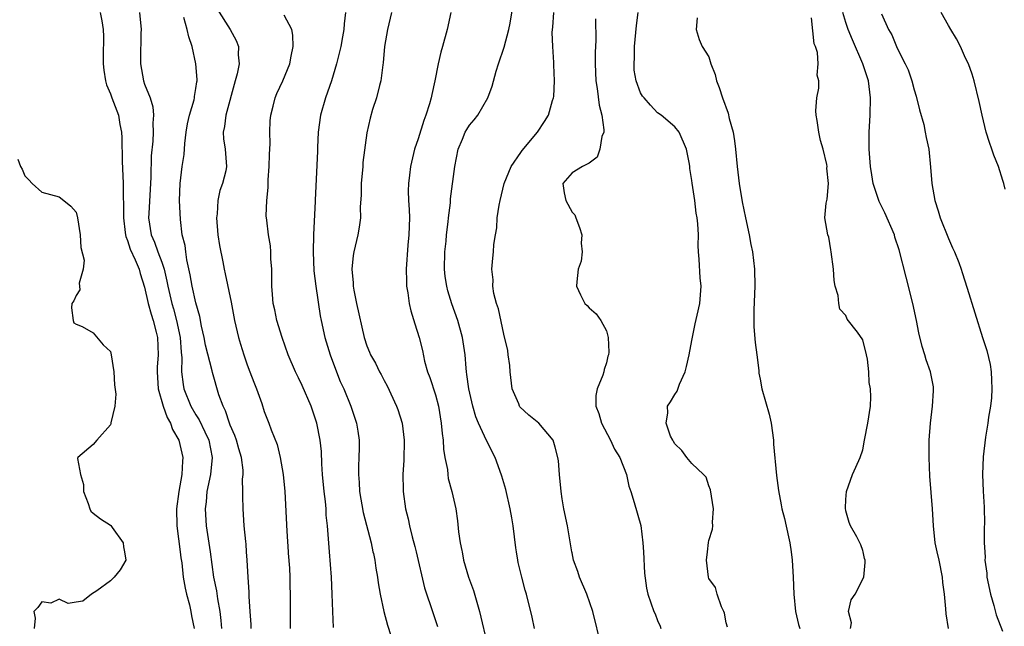
# Model space of a CAD drawing. Units: inches. Extents: x 2616000 to 2619000, y 1515000 to 1518000.
# Drawn here: x 2617094 to 2617210, y 1515661 to 1515732 of the extents above; entities that cross this region are included whole.
import ezdxf

# ---------------------------------------------------------------- set-up
doc = ezdxf.new("R2010")
doc.units = ezdxf.units.IN
doc.header["$MEASUREMENT"] = 0
doc.layers.add('LD26161515_2ft', color=93, linetype='Continuous')

msp = doc.modelspace()

# ---------------------------------------------------------------- linework, layer by layer
at = {"layer": 'LD26161515_2ft'}
for points, elevation in [([(2617117.45, 1515733.45), (2617119.01, 1515731), (2617119.7, 1515729.7), (2617119.99, 1515729), (2617119.95, 1515728.05), (2617120.04, 1515727), (2617119.82, 1515725.82), (2617119.6, 1515725), (2617118.48, 1515721), (2617118.35, 1515719.65), (2617118.17, 1515719), (2617118.22, 1515718.22), (2617118.41, 1515717), (2617118.59, 1515715), (2617118.49, 1515714.49), (2617118.12, 1515713), (2617117.8, 1515712.2), (2617117.55, 1515711), (2617117.47, 1515709.47), (2617117.4, 1515709), (2617117.58, 1515707), (2617117.74, 1515705.74), (2617118.14, 1515703.86), (2617118.29, 1515703), (2617118.44, 1515702.44), (2617119.14, 1515699.14), (2617119.52, 1515697), (2617119.97, 1515695), (2617120.23, 1515694.23), (2617120.59, 1515693), (2617121, 1515691.82), (2617121.32, 1515691), (2617121.77, 1515689.77), (2617122.1, 1515689), (2617122.69, 1515687.31), (2617123, 1515686.35), (2617123.53, 1515685), (2617123.8, 1515684.2), (2617124.51, 1515682.51), (2617124.86, 1515681), (2617125.22, 1515679), (2617125.41, 1515677), (2617125.62, 1515672.38), (2617125.78, 1515669.96), (2617125.79, 1515669.79), (2617125.93, 1515668.07), (2617125.98, 1515667), (2617126, 1515666), (2617126.04, 1515665), (2617126.02, 1515663), (2617126.04, 1515661)], 8332), ([(2617154.59, 1515661), (2617154.34, 1515662.34), (2617153.67, 1515665), (2617153.5, 1515665.5), (2617153.11, 1515667), (2617152.7, 1515668.7), (2617152.63, 1515669), (2617152.49, 1515669.96), (2617152.42, 1515670.42), (2617152.12, 1515673), (2617151.94, 1515673.94), (2617151.77, 1515675), (2617151.24, 1515677.24), (2617150.79, 1515678.79), (2617150.53, 1515679.47), (2617150, 1515681), (2617148.97, 1515682.97), (2617148.05, 1515685), (2617147.75, 1515685.75), (2617147.4, 1515687), (2617146.92, 1515689), (2617146.7, 1515690.7), (2617146.64, 1515691), (2617146.59, 1515691.41), (2617146.47, 1515693), (2617146.18, 1515695), (2617145.63, 1515697), (2617144.94, 1515698.94), (2617144.46, 1515700.46), (2617144.34, 1515701), (2617144.15, 1515702.15), (2617144.06, 1515703), (2617144.11, 1515705), (2617144.25, 1515706.25), (2617144.32, 1515707), (2617144.51, 1515708.51), (2617144.54, 1515709), (2617144.76, 1515710.76), (2617144.79, 1515711.21), (2617145.29, 1515715), (2617145.68, 1515717), (2617146.18, 1515718.18), (2617146.5, 1515719), (2617146.68, 1515719.32), (2617147, 1515719.82), (2617147.55, 1515720.45), (2617147.97, 1515721), (2617149.13, 1515723), (2617149.64, 1515724.36), (2617150.12, 1515726.12), (2617150.4, 1515727), (2617151.06, 1515728.94), (2617151.6, 1515731), (2617151.76, 1515731.76), (2617152.14, 1515734.14)], 8342), ([(2617103.81, 1515733), (2617104, 1515732), (2617104.14, 1515731), (2617104.18, 1515730.18), (2617104.14, 1515727.86), (2617104.15, 1515727), (2617104.23, 1515726.23), (2617104.42, 1515725), (2617104.54, 1515724.54), (2617105, 1515723.47), (2617105.17, 1515723), (2617105.93, 1515721), (2617106.12, 1515719.88), (2617106.3, 1515719), (2617106.34, 1515718.34), (2617106.38, 1515715.62), (2617106.5, 1515713), (2617106.5, 1515711.5), (2617106.54, 1515710.54), (2617106.52, 1515709), (2617106.74, 1515707.26), (2617106.76, 1515707), (2617106.8, 1515706.8), (2617107, 1515706.36), (2617107.33, 1515705.33), (2617107.9, 1515704.1), (2617108.35, 1515703), (2617108.48, 1515702.48), (2617109, 1515700.9), (2617109.41, 1515699), (2617109.75, 1515697.75), (2617110.01, 1515697), (2617110.37, 1515695.63), (2617110.51, 1515695), (2617110.59, 1515693), (2617110.47, 1515691.53), (2617110.45, 1515691), (2617110.57, 1515689), (2617111.16, 1515687), (2617111.64, 1515685.64), (2617112.02, 1515685), (2617112.27, 1515684.27), (2617113.01, 1515683), (2617113.48, 1515681), (2617113.43, 1515680.57), (2617113.36, 1515679), (2617113, 1515677), (2617112.74, 1515675), (2617112.78, 1515673), (2617113.16, 1515669.96), (2617113.25, 1515669.25), (2617113.34, 1515668.66), (2617113.52, 1515667), (2617113.73, 1515665.73), (2617113.9, 1515665), (2617114.24, 1515663.76), (2617114.41, 1515663), (2617114.49, 1515662.49), (2617114.78, 1515661)], 8326), ([(2617108.42, 1515733), (2617108.59, 1515731), (2617108.57, 1515730.57), (2617108.53, 1515727.47), (2617108.51, 1515727), (2617108.87, 1515725), (2617109, 1515724.63), (2617109.66, 1515723), (2617109.98, 1515721.98), (2617110.04, 1515721), (2617109.96, 1515720.04), (2617110, 1515719), (2617109.96, 1515717.96), (2617109.77, 1515716.23), (2617109.73, 1515713.73), (2617109.48, 1515709.48), (2617109.46, 1515709), (2617109.75, 1515707), (2617110.15, 1515706.15), (2617110.55, 1515705), (2617111, 1515703.8), (2617111.28, 1515703), (2617111.61, 1515701.61), (2617111.72, 1515701), (2617112.18, 1515699), (2617112.37, 1515698.37), (2617112.73, 1515697), (2617113.16, 1515695), (2617113.28, 1515693.28), (2617113.37, 1515692.63), (2617113.33, 1515691), (2617113.5, 1515689.5), (2617113.59, 1515689), (2617114.42, 1515687), (2617115, 1515685.99), (2617115.38, 1515685.38), (2617116.03, 1515683.97), (2617116.5, 1515683), (2617116.91, 1515681), (2617116.72, 1515679), (2617116.29, 1515677), (2617116.18, 1515675.82), (2617116.09, 1515675), (2617116.21, 1515673), (2617116.65, 1515669.96), (2617117.07, 1515667), (2617117.41, 1515665.41), (2617117.52, 1515664.48), (2617117.81, 1515663), (2617117.93, 1515661.93), (2617118, 1515661)], 8328), ([(2617121.46, 1515661), (2617121.45, 1515661.45), (2617121.36, 1515663), (2617121.24, 1515664.76), (2617121.23, 1515665.23), (2617121.11, 1515667), (2617121, 1515669), (2617120.93, 1515669.96), (2617120.87, 1515670.87), (2617120.83, 1515671.17), (2617120.65, 1515673), (2617120.51, 1515675), (2617120.48, 1515676.48), (2617120.5, 1515677), (2617120.46, 1515678.46), (2617120.52, 1515679), (2617120.51, 1515679.49), (2617120.32, 1515681), (2617120.01, 1515682.01), (2617119.75, 1515683), (2617119.55, 1515683.55), (2617119, 1515684.78), (2617118.91, 1515685), (2617118.45, 1515686.45), (2617118.17, 1515687), (2617117.7, 1515688.3), (2617116.93, 1515690.93), (2617116.9, 1515691.1), (2617116.13, 1515694.13), (2617115.97, 1515695), (2617115.66, 1515696.34), (2617115.45, 1515697.45), (2617115, 1515699.04), (2617114.56, 1515701), (2617114.33, 1515702.33), (2617113.93, 1515704.07), (2617113.81, 1515705), (2617113.74, 1515705.74), (2617113.41, 1515707), (2617113.2, 1515708.8), (2617113.1, 1515711), (2617113.14, 1515713), (2617113.39, 1515715), (2617113.62, 1515716.38), (2617113.69, 1515717.69), (2617113.85, 1515719), (2617114.02, 1515719.98), (2617114.26, 1515721), (2617114.8, 1515722.8), (2617114.83, 1515723), (2617114.83, 1515723.17), (2617115, 1515724.1), (2617115.11, 1515724.89), (2617115.14, 1515725), (2617115.15, 1515725.15), (2617115.01, 1515727), (2617114.57, 1515729), (2617114.16, 1515730.16), (2617113.99, 1515731), (2617113.59, 1515732.41)], 8330), ([(2617131.11, 1515661.11), (2617131, 1515663), (2617130.94, 1515665), (2617130.85, 1515667), (2617130.62, 1515669.96), (2617130.39, 1515673), (2617130.25, 1515674.25), (2617130.22, 1515675), (2617130.15, 1515675.85), (2617130, 1515677), (2617129.82, 1515679), (2617129.74, 1515680.26), (2617129.67, 1515681.67), (2617129.55, 1515683), (2617129.16, 1515685), (2617128.46, 1515687), (2617127.41, 1515689.41), (2617127, 1515690.3), (2617126.65, 1515691), (2617125.79, 1515693), (2617125.08, 1515695), (2617124.48, 1515697), (2617124.23, 1515698.23), (2617124.05, 1515699), (2617123.95, 1515700.05), (2617123.88, 1515701), (2617123.89, 1515701.89), (2617123.87, 1515703), (2617123.78, 1515704.22), (2617123.77, 1515705), (2617123.72, 1515705.72), (2617123.49, 1515707), (2617123.28, 1515708.72), (2617123.23, 1515709.23), (2617123.29, 1515711), (2617123.46, 1515712.54), (2617123.44, 1515713), (2617123.44, 1515713.44), (2617123.57, 1515715), (2617123.62, 1515716.38), (2617123.69, 1515717.69), (2617123.66, 1515719), (2617123.69, 1515720.31), (2617123.76, 1515721), (2617124.04, 1515722.04), (2617124.25, 1515723), (2617124.47, 1515723.53), (2617125.16, 1515725), (2617125.98, 1515727), (2617126.13, 1515727.87), (2617126.38, 1515729), (2617126.35, 1515730.35), (2617126.22, 1515731), (2617125.34, 1515732.66)], 8334), ([(2617132.5, 1515733), (2617132.33, 1515731.67), (2617132.3, 1515731), (2617132.16, 1515730.16), (2617131.94, 1515729), (2617131.77, 1515728.23), (2617131.46, 1515727), (2617130.85, 1515725), (2617130.15, 1515723), (2617129.58, 1515721), (2617129.31, 1515719), (2617129.22, 1515717.22), (2617129.21, 1515716.79), (2617128.94, 1515711.06), (2617128.95, 1515710.95), (2617128.74, 1515707), (2617128.7, 1515705), (2617128.79, 1515702.79), (2617129.04, 1515701), (2617129.55, 1515697.55), (2617129.66, 1515697), (2617130.09, 1515695), (2617130.69, 1515693), (2617131.44, 1515691), (2617131.88, 1515689.88), (2617132.29, 1515689), (2617133.11, 1515687), (2617133.79, 1515685), (2617133.92, 1515684.08), (2617134.1, 1515683), (2617134.11, 1515682.11), (2617134.07, 1515681), (2617134.01, 1515679.99), (2617134, 1515679), (2617134.08, 1515678.08), (2617134.14, 1515677), (2617134.57, 1515674.57), (2617135.5, 1515671), (2617135.71, 1515669.96), (2617135.75, 1515669.75), (2617135.94, 1515669), (2617136.06, 1515668.06), (2617136.24, 1515667), (2617136.32, 1515666.32), (2617136.53, 1515665), (2617136.97, 1515662.97), (2617137.39, 1515661.39), (2617137.8, 1515660.2)], 8336), ([(2617137.89, 1515733), (2617137.39, 1515731), (2617137.06, 1515729), (2617136.91, 1515727.09), (2617136.87, 1515726.87), (2617136.63, 1515725), (2617136.46, 1515724.46), (2617136.1, 1515723), (2617135.66, 1515721.66), (2617135.36, 1515720.64), (2617135, 1515718.94), (2617134.53, 1515715.47), (2617134.51, 1515715), (2617134.33, 1515713), (2617134.31, 1515711.69), (2617134.22, 1515710.22), (2617134.23, 1515709), (2617134.09, 1515707.91), (2617133.94, 1515707), (2617133.45, 1515705), (2617133.39, 1515704.61), (2617133.22, 1515703), (2617133.38, 1515701.38), (2617133.39, 1515701), (2617133.48, 1515700.52), (2617133.78, 1515699), (2617134.68, 1515695), (2617135, 1515694.02), (2617135.31, 1515693.31), (2617135.42, 1515693), (2617136.01, 1515692.01), (2617136.47, 1515691), (2617136.67, 1515690.67), (2617137, 1515689.99), (2617137.35, 1515689.35), (2617138.47, 1515687), (2617138.61, 1515686.61), (2617139.13, 1515685), (2617139.36, 1515683), (2617139.31, 1515680.68), (2617139.2, 1515679), (2617139.22, 1515677.22), (2617139.23, 1515677), (2617139.52, 1515675), (2617139.83, 1515673.83), (2617139.99, 1515673), (2617140.28, 1515671.72), (2617140.59, 1515670.59), (2617140.74, 1515669.96), (2617141.75, 1515665.75), (2617142.75, 1515662.75), (2617143.24, 1515661.24)], 8338), ([(2617144.82, 1515733), (2617144.39, 1515731), (2617143.84, 1515729), (2617143.64, 1515728.36), (2617143.35, 1515727), (2617142.96, 1515725), (2617142.58, 1515723.42), (2617142.51, 1515723), (2617142.33, 1515722.33), (2617141.9, 1515721), (2617141.64, 1515720.36), (2617141, 1515718.24), (2617140.58, 1515717), (2617140.08, 1515715), (2617139.98, 1515713.98), (2617139.85, 1515713), (2617139.84, 1515712.16), (2617139.88, 1515711), (2617139.95, 1515709.95), (2617139.96, 1515709), (2617139.91, 1515707), (2617139.79, 1515705.79), (2617139.6, 1515703), (2617139.61, 1515701.61), (2617139.64, 1515701), (2617139.78, 1515700.22), (2617139.94, 1515699), (2617140.14, 1515698.14), (2617140.6, 1515696.6), (2617141.1, 1515695), (2617141.48, 1515693.48), (2617141.75, 1515692.25), (2617142.08, 1515691), (2617142.34, 1515690.34), (2617143, 1515688.31), (2617143.37, 1515687), (2617143.7, 1515685), (2617143.79, 1515683.79), (2617143.9, 1515683), (2617143.95, 1515681.95), (2617144.13, 1515681), (2617144.41, 1515679.59), (2617144.45, 1515679), (2617144.52, 1515678.52), (2617144.91, 1515677), (2617145.38, 1515675), (2617145.59, 1515673.59), (2617145.72, 1515672.28), (2617145.91, 1515671), (2617146.11, 1515670.11), (2617146.13, 1515669.96), (2617146.29, 1515669), (2617146.89, 1515667), (2617147.46, 1515665.46), (2617148.17, 1515663), (2617148.31, 1515662.31), (2617149, 1515659.52)], 8340), ([(2617162.38, 1515659), (2617161.4, 1515663), (2617160.72, 1515665), (2617159.85, 1515667), (2617159.65, 1515667.65), (2617159.17, 1515669), (2617159, 1515669.85), (2617158.98, 1515669.96), (2617158.44, 1515673), (2617158.04, 1515675), (2617157.85, 1515676.15), (2617157.73, 1515677), (2617157.53, 1515679), (2617157.39, 1515680.61), (2617157.33, 1515681), (2617157, 1515682.21), (2617156.77, 1515683), (2617155.1, 1515685), (2617153.92, 1515685.92), (2617152.9, 1515686.9), (2617152.84, 1515687), (2617152.75, 1515687.25), (2617151.99, 1515689), (2617151.74, 1515691), (2617151.72, 1515691.72), (2617151.53, 1515693), (2617151.47, 1515693.47), (2617151, 1515695.41), (2617150.37, 1515698.37), (2617150.16, 1515699), (2617149.84, 1515700.16), (2617149.71, 1515701), (2617149.75, 1515701.75), (2617149.59, 1515703), (2617149.71, 1515704.29), (2617149.81, 1515705), (2617149.86, 1515705.86), (2617150.03, 1515707), (2617150.19, 1515707.81), (2617150.25, 1515709), (2617150.46, 1515710.46), (2617150.57, 1515711), (2617151.05, 1515713), (2617151.85, 1515715), (2617153, 1515716.62), (2617153.15, 1515716.85), (2617154.94, 1515719), (2617155.76, 1515720.24), (2617156.22, 1515721), (2617156.71, 1515722.71), (2617156.81, 1515723), (2617156.84, 1515723.16), (2617156.95, 1515725), (2617156.87, 1515726.87), (2617156.87, 1515727.13), (2617156.73, 1515729), (2617156.67, 1515730.67), (2617156.7, 1515731), (2617156.74, 1515731.26), (2617156.85, 1515733)], 8344), ([(2617161.75, 1515732.25), (2617161.77, 1515729.77), (2617161.69, 1515728.31), (2617161.69, 1515727), (2617161.76, 1515725), (2617161.91, 1515724.09), (2617162.15, 1515722.15), (2617162.47, 1515721), (2617162.72, 1515719.28), (2617162.69, 1515719), (2617162.48, 1515718.48), (2617162.25, 1515717), (2617161.92, 1515716.08), (2617161, 1515715.39), (2617160.22, 1515715), (2617159, 1515714.25), (2617157.92, 1515713), (2617158.08, 1515711.92), (2617158.25, 1515711), (2617159, 1515709.64), (2617159.33, 1515709.33), (2617159.44, 1515709), (2617159.87, 1515707.87), (2617160.12, 1515707), (2617160.05, 1515706.05), (2617160.17, 1515705), (2617160.06, 1515703.94), (2617159.72, 1515703), (2617159.53, 1515701.53), (2617159.51, 1515701), (2617159.99, 1515699.99), (2617160.49, 1515699), (2617160.75, 1515698.75), (2617161, 1515698.48), (2617161.79, 1515697.79), (2617162.34, 1515697), (2617163, 1515695.79), (2617163.22, 1515695), (2617163.3, 1515693.3), (2617163.26, 1515693), (2617163.18, 1515692.82), (2617163, 1515692.03), (2617162.73, 1515691.27), (2617162.71, 1515691), (2617162.59, 1515690.59), (2617161.92, 1515689), (2617161.77, 1515688.23), (2617161.77, 1515687), (2617162.11, 1515686.11), (2617162.42, 1515685), (2617163.49, 1515683), (2617163.97, 1515681.97), (2617164.56, 1515681), (2617165.34, 1515679), (2617165.64, 1515677.64), (2617165.88, 1515677), (2617166.27, 1515675.73), (2617167.02, 1515673.02), (2617167.28, 1515671), (2617167.33, 1515669.96), (2617167.46, 1515667.46), (2617167.71, 1515665.71), (2617167.87, 1515665), (2617168.57, 1515663), (2617168.71, 1515662.71), (2617169, 1515661.94), (2617169.28, 1515661.28), (2617169.38, 1515661)], 8346), ([(2617177.17, 1515661.17), (2617177, 1515661.65), (2617176.8, 1515662.8), (2617176.73, 1515663), (2617176.45, 1515663.55), (2617175.97, 1515665), (2617175.78, 1515665.78), (2617175, 1515666.83), (2617174.94, 1515667), (2617174.73, 1515669), (2617174.83, 1515669.96), (2617174.96, 1515671.04), (2617175, 1515671.3), (2617175.4, 1515672.6), (2617175.44, 1515673), (2617175.42, 1515673.42), (2617175.52, 1515675), (2617175.19, 1515677.19), (2617175, 1515677.66), (2617174.67, 1515678.67), (2617174.38, 1515679), (2617173, 1515680.29), (2617172.4, 1515681), (2617171.81, 1515681.81), (2617171, 1515682.57), (2617170.86, 1515682.86), (2617170.76, 1515683), (2617170.52, 1515683.48), (2617169.99, 1515685), (2617170.19, 1515686.19), (2617170.16, 1515687), (2617170.5, 1515687.5), (2617171, 1515688.34), (2617171.27, 1515688.73), (2617171.56, 1515689.56), (2617172.2, 1515691), (2617172.38, 1515691.62), (2617172.69, 1515693), (2617173, 1515694.66), (2617173.39, 1515696.61), (2617173.63, 1515697.63), (2617173.93, 1515699), (2617174.02, 1515699.98), (2617174.08, 1515701), (2617173.97, 1515701.97), (2617173.84, 1515704.16), (2617173.77, 1515705), (2617173.75, 1515705.75), (2617173.76, 1515707), (2617173.7, 1515708.3), (2617173.64, 1515709), (2617173.52, 1515709.52), (2617173.33, 1515711), (2617173.03, 1515713.03), (2617173, 1515713.36), (2617172.77, 1515714.77), (2617172.76, 1515715), (2617172.72, 1515715.28), (2617172.39, 1515717), (2617171.5, 1515719), (2617171, 1515719.62), (2617169.41, 1515721), (2617169, 1515721.25), (2617168.15, 1515722.15), (2617167.42, 1515723), (2617167.21, 1515723.21), (2617167, 1515723.6), (2617166.49, 1515725), (2617166.26, 1515726.26), (2617166.24, 1515727), (2617166.29, 1515727.71), (2617166.3, 1515729), (2617166.53, 1515731.47), (2617166.71, 1515733)], 8348), ([(2617173.62, 1515732.38), (2617173.49, 1515731), (2617173.85, 1515729.85), (2617174.21, 1515729), (2617175, 1515727.81), (2617175.23, 1515727), (2617175.74, 1515725.74), (2617175.87, 1515725), (2617176.21, 1515724.21), (2617176.57, 1515723), (2617177.23, 1515721.23), (2617177.38, 1515720.62), (2617177.83, 1515719), (2617177.99, 1515717.99), (2617178.11, 1515717), (2617178.28, 1515715), (2617178.52, 1515713), (2617178.88, 1515710.88), (2617179.26, 1515709), (2617179.69, 1515707), (2617179.89, 1515705.89), (2617180.09, 1515705), (2617180.33, 1515703), (2617180.35, 1515701), (2617180.24, 1515698.24), (2617180.23, 1515697), (2617180.25, 1515696.25), (2617180.41, 1515694.41), (2617180.61, 1515693), (2617180.83, 1515691.17), (2617180.85, 1515690.85), (2617181, 1515690.15), (2617181.19, 1515689), (2617182.03, 1515686.03), (2617182.26, 1515685), (2617182.53, 1515683), (2617182.55, 1515682.55), (2617182.88, 1515678.88), (2617183.13, 1515677.13), (2617183.46, 1515675.46), (2617183.54, 1515675), (2617183.84, 1515673.84), (2617184.29, 1515671.71), (2617184.45, 1515671), (2617184.61, 1515669.96), (2617184.75, 1515669), (2617184.86, 1515667), (2617184.91, 1515665), (2617185.11, 1515663), (2617185.48, 1515661.48), (2617185.61, 1515661)], 8350), ([(2617191.55, 1515661), (2617191.66, 1515661.66), (2617191.3, 1515663), (2617191.63, 1515664.37), (2617192.09, 1515665), (2617193.13, 1515667), (2617193.28, 1515668.72), (2617193.26, 1515669), (2617193.18, 1515669.18), (2617193.03, 1515669.96), (2617193, 1515670.1), (2617192.76, 1515670.76), (2617192.66, 1515671), (2617192.29, 1515671.71), (2617191.56, 1515673), (2617191.4, 1515673.4), (2617191, 1515674.75), (2617190.95, 1515675.05), (2617191, 1515676.06), (2617191.07, 1515677), (2617191.77, 1515679), (2617192.16, 1515679.84), (2617192.67, 1515681), (2617193, 1515681.89), (2617193.18, 1515683), (2617193.57, 1515685), (2617193.9, 1515687), (2617193.93, 1515688.07), (2617193.89, 1515689), (2617193.75, 1515689.75), (2617193.7, 1515691), (2617193.53, 1515692.47), (2617193.44, 1515693), (2617193, 1515694.73), (2617192.37, 1515695.63), (2617191.15, 1515697.15), (2617191, 1515697.58), (2617190.32, 1515698.32), (2617190.19, 1515699), (2617190.1, 1515699.9), (2617189.76, 1515701), (2617189.66, 1515701.66), (2617189.58, 1515703), (2617189.31, 1515705), (2617189.25, 1515705.25), (2617189, 1515706.72), (2617188.91, 1515707), (2617188.57, 1515709), (2617188.7, 1515710.7), (2617188.81, 1515711.19), (2617188.97, 1515713), (2617188.8, 1515714.8), (2617188.81, 1515715), (2617188.78, 1515715.22), (2617188.35, 1515717), (2617188.04, 1515718.04), (2617187.84, 1515719), (2617187.65, 1515720.35), (2617187.53, 1515721), (2617187.51, 1515721.51), (2617187.62, 1515723), (2617187.86, 1515724.14), (2617187.84, 1515725), (2617187.66, 1515725.66), (2617187.77, 1515727), (2617187.69, 1515728.31), (2617187.46, 1515729), (2617187.32, 1515729.32), (2617187, 1515732.35)], 8352), ([(2617203, 1515660.99), (2617202.73, 1515662.73), (2617202.71, 1515663.29), (2617202.53, 1515665), (2617202.37, 1515666.37), (2617202.33, 1515667), (2617201.92, 1515669), (2617201.7, 1515669.96), (2617201.47, 1515671), (2617201.26, 1515673), (2617201.14, 1515675), (2617200.82, 1515678.82), (2617200.76, 1515681), (2617200.77, 1515683), (2617200.89, 1515685), (2617201.15, 1515687), (2617201.24, 1515688.76), (2617201.27, 1515689), (2617201.24, 1515689.24), (2617200.91, 1515691), (2617200.41, 1515692.41), (2617200.25, 1515693), (2617199.94, 1515693.94), (2617199.55, 1515695.55), (2617199.27, 1515697), (2617198.84, 1515699), (2617198.07, 1515702.07), (2617197.25, 1515705.24), (2617196.75, 1515706.75), (2617196.68, 1515707), (2617195.58, 1515709.58), (2617194.89, 1515710.89), (2617194.22, 1515713), (2617194.03, 1515714.03), (2617193.88, 1515715), (2617193.73, 1515717), (2617193.75, 1515719), (2617193.84, 1515721), (2617193.88, 1515723), (2617193.65, 1515725), (2617193.01, 1515727), (2617191.79, 1515729.79), (2617191.28, 1515731), (2617191, 1515731.81), (2617190.64, 1515733)], 8354), ([(2617195.18, 1515732.82), (2617195.98, 1515731), (2617196.37, 1515730.37), (2617197, 1515728.82), (2617197.95, 1515727), (2617198.28, 1515726.28), (2617198.72, 1515725), (2617199, 1515723.95), (2617199.23, 1515723.23), (2617199.62, 1515721.62), (2617200.11, 1515719.89), (2617200.29, 1515719), (2617200.39, 1515718.39), (2617200.71, 1515717), (2617200.92, 1515714.93), (2617201.05, 1515713), (2617201.4, 1515711), (2617201.81, 1515709.81), (2617202.03, 1515709), (2617203, 1515706.58), (2617203.48, 1515705.48), (2617203.73, 1515705), (2617204.22, 1515703.78), (2617204.51, 1515703), (2617204.61, 1515702.61), (2617205.21, 1515700.79), (2617207, 1515695), (2617207.49, 1515693.49), (2617207.87, 1515691.87), (2617208, 1515691), (2617208.04, 1515690.04), (2617208.08, 1515689), (2617208.04, 1515687.96), (2617207.92, 1515687), (2617207.71, 1515685.71), (2617207.63, 1515685), (2617207.35, 1515683.35), (2617207.05, 1515681.05), (2617206.97, 1515679), (2617207.05, 1515677.05), (2617207.18, 1515675.18), (2617207.23, 1515673.23), (2617207.17, 1515672.83), (2617207.18, 1515671), (2617207.25, 1515669.96), (2617207.3, 1515669.3), (2617207.27, 1515669), (2617207.48, 1515667.48), (2617207.51, 1515667), (2617207.91, 1515665), (2617208.3, 1515663.7), (2617208.6, 1515662.6), (2617209.32, 1515660.68)], 8356), ([(2617209.64, 1515712.36), (2617209.49, 1515713), (2617209.37, 1515713.37), (2617208.87, 1515715), (2617208.32, 1515716.32), (2617208.1, 1515717), (2617207.79, 1515717.79), (2617207.43, 1515719), (2617206.94, 1515721), (2617206.6, 1515722.6), (2617206.02, 1515725), (2617205.77, 1515725.77), (2617205.34, 1515727), (2617205, 1515727.67), (2617204.4, 1515729), (2617203.93, 1515729.93), (2617203.3, 1515731), (2617203, 1515731.46), (2617202.14, 1515733)], 8358), ([(2617094.16, 1515715.84), (2617094.5, 1515715), (2617094.69, 1515714.69), (2617095, 1515713.9), (2617095.45, 1515713.45), (2617095.85, 1515713), (2617097, 1515711.98), (2617099, 1515711.44), (2617099.57, 1515711), (2617100.36, 1515710.36), (2617101, 1515709.67), (2617101.16, 1515709), (2617101.46, 1515707), (2617101.54, 1515705.54), (2617101.94, 1515704.06), (2617101.83, 1515703), (2617101.34, 1515701.34), (2617101.4, 1515701), (2617101.41, 1515700.59), (2617101, 1515699.9), (2617100.71, 1515699.29), (2617100.49, 1515699), (2617100.47, 1515698.47), (2617100.66, 1515697), (2617100.72, 1515696.72), (2617101, 1515696.55), (2617101.71, 1515696.29), (2617103, 1515695.56), (2617104.16, 1515694.16), (2617105, 1515693.37), (2617105.09, 1515693), (2617105.4, 1515691), (2617105.49, 1515689.49), (2617105.63, 1515688.37), (2617105.5, 1515687), (2617105.05, 1515685.05), (2617105.06, 1515684.94), (2617105, 1515684.8), (2617103.41, 1515683), (2617103, 1515682.5), (2617101.21, 1515681), (2617101.14, 1515680.86), (2617101.49, 1515679), (2617101.84, 1515677.83), (2617101.87, 1515677), (2617102.41, 1515675.59), (2617102.59, 1515675), (2617102.73, 1515674.73), (2617103, 1515674.49), (2617103.83, 1515673.83), (2617105, 1515673.08), (2617105.04, 1515673.04), (2617105.2, 1515672.8), (2617106.49, 1515671), (2617106.53, 1515670.53), (2617106.63, 1515669.96), (2617106.79, 1515669), (2617106.15, 1515667.85), (2617105.44, 1515667), (2617105, 1515666.56), (2617103.41, 1515665.41), (2617102.78, 1515665), (2617101.79, 1515664.21), (2617101, 1515664.06), (2617100.07, 1515663.93), (2617099, 1515664.42), (2617098.03, 1515663.97), (2617097, 1515664.11), (2617096.53, 1515663.47), (2617096.05, 1515663), (2617096.22, 1515662.22), (2617096.09, 1515661)], 8324)]:
    msp.add_lwpolyline(points, dxfattribs=dict(at, elevation=elevation))

doc.saveas('drawing.dxf')
